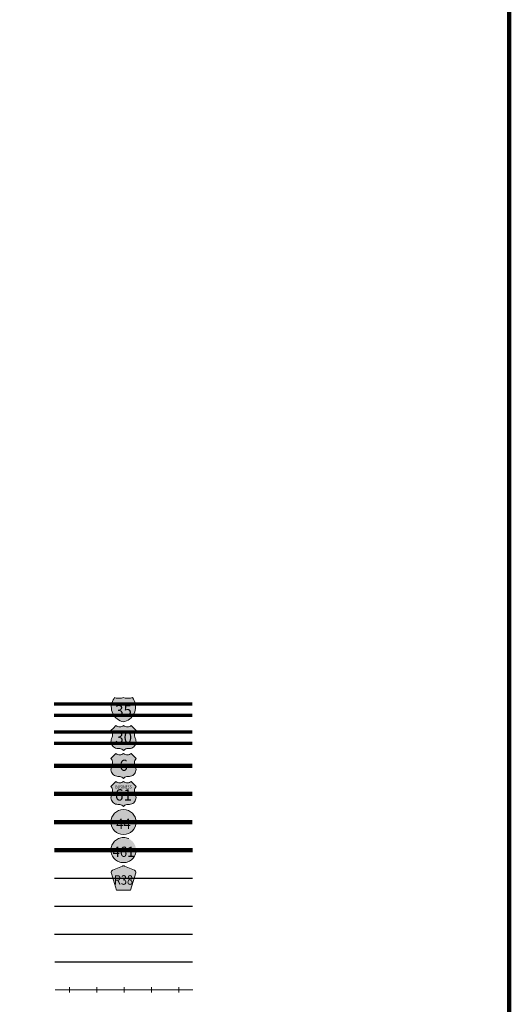
# Model space of a CAD drawing. Extents: x 166.43 to 170.03, y 125.44 to 130.24.
# Drawn here: x 169.16 to 169.93, y 126.97 to 128.51 of the extents above; entities that cross this region are included whole.
import ezdxf
from ezdxf.enums import TextEntityAlignment as Align

# ---------------------------------------------------------------- set-up
doc = ezdxf.new("R2010")
doc.units = ezdxf.units.MI
doc.header["$MEASUREMENT"] = 0
doc.linetypes.add('DOT', pattern=[0.025, 0.005, -0.02])
doc.layers.add('tdCiMapFrame', color=7, linetype='Continuous', lineweight=0)
doc.layers.add('tdCiMapTitleBlock', color=7, linetype='Continuous', lineweight=0)
doc.styles.add('Straight CC', font='verdana.ttf')
doc.styles.add('Style-Franklin Gothic Book', font='FRABK.TTF')
doc.styles.add('Style-GEOMETRICFUTURA_211_L', font='GEOMETRICFUTURA_211_L.shx')
doc.styles.add('Style-Trebuchet MS', font='trebuc.ttf')

# ---------------------------------------------------------------- blocks, each defined once
blk = doc.blocks.new('TBLOCK')
at = {"layer": 'tdCiMapTitleBlock', "linetype": 'Continuous', "lineweight": 30}
for color, points in [(1, [(-0.5835, 1.9005), (-0.6199, 1.9005), (-0.6191, 1.9031), (-0.618, 1.9056), (-0.6165, 1.908), (-0.6156, 1.9093), (-0.6129, 1.9087), (-0.6101, 1.9083), (-0.6074, 1.9083), (-0.6046, 1.9086), (-0.6017, 1.9093), (-0.599, 1.9087), (-0.5963, 1.9083), (-0.5935, 1.9083), (-0.5908, 1.9086), (-0.5879, 1.9093), (-0.5863, 1.9071), (-0.585, 1.9046), (-0.584, 1.9021)]), (162, [(-0.6017, 1.8714), (-0.6044, 1.8721), (-0.607, 1.8732), (-0.6094, 1.8745), (-0.6117, 1.8761), (-0.6137, 1.8779), (-0.6156, 1.88), (-0.6172, 1.8822), (-0.6185, 1.8847), (-0.6195, 1.8872), (-0.6202, 1.8899), (-0.6206, 1.8927), (-0.6207, 1.8954), (-0.6204, 1.8982), (-0.6199, 1.9005), (-0.5835, 1.9005), (-0.583, 1.8978), (-0.5828, 1.895), (-0.5829, 1.8922), (-0.5833, 1.8895), (-0.5841, 1.8869), (-0.5852, 1.8843), (-0.5865, 1.8819), (-0.5881, 1.8796), (-0.59, 1.8776), (-0.5921, 1.8758), (-0.5944, 1.8743), (-0.5969, 1.873), (-0.5994, 1.872)])]:
    blk.add_hatch(color=color, dxfattribs=at).paths.add_polyline_path(points)
at = {"layer": 'tdCiMapTitleBlock', "linetype": 'Continuous', "lineweight": 13}
for color, points in [(7, [(-0.6017, 1.8266), (-0.6029, 1.8278), (-0.6042, 1.8287), (-0.6058, 1.8294), (-0.6074, 1.8298), (-0.6088, 1.8299), (-0.6105, 1.8299), (-0.6123, 1.8301), (-0.614, 1.8306), (-0.6157, 1.8313), (-0.6172, 1.8323), (-0.6185, 1.8335), (-0.6196, 1.835), (-0.6205, 1.8366), (-0.621, 1.8383), (-0.6213, 1.8401), (-0.6212, 1.8419), (-0.6209, 1.8437), (-0.6202, 1.8454), (-0.6193, 1.8475), (-0.6189, 1.8493), (-0.6187, 1.8511), (-0.6189, 1.8529), (-0.6194, 1.8546), (-0.6201, 1.8563), (-0.6213, 1.8579), (-0.6174, 1.8618), (-0.6135, 1.8657), (-0.6122, 1.8647), (-0.6107, 1.8641), (-0.6091, 1.8636), (-0.6074, 1.8635), (-0.6057, 1.8637), (-0.6042, 1.8642), (-0.6027, 1.865), (-0.6017, 1.8657), (-0.6004, 1.8647), (-0.5989, 1.8641), (-0.5972, 1.8636), (-0.5955, 1.8635), (-0.5939, 1.8637), (-0.5923, 1.8642), (-0.5909, 1.865), (-0.5899, 1.8657), (-0.5822, 1.8579), (-0.5832, 1.8565), (-0.584, 1.8548), (-0.5845, 1.8531), (-0.5847, 1.8513), (-0.5846, 1.8495), (-0.5842, 1.8477), (-0.5836, 1.8461), (-0.5827, 1.8442), (-0.5823, 1.8424), (-0.5822, 1.8406), (-0.5823, 1.8388), (-0.5828, 1.8371), (-0.5836, 1.8354), (-0.5846, 1.8339), (-0.5858, 1.8326), (-0.5873, 1.8316), (-0.5889, 1.8307), (-0.5906, 1.8302), (-0.5924, 1.83), (-0.5947, 1.8299), (-0.5963, 1.8298), (-0.5979, 1.8293), (-0.5994, 1.8286), (-0.6007, 1.8276)]), (7, [(-0.6017, 1.7831), (-0.6029, 1.7843), (-0.6042, 1.7853), (-0.6058, 1.786), (-0.6074, 1.7864), (-0.6088, 1.7865), (-0.6105, 1.7865), (-0.6123, 1.7866), (-0.614, 1.7871), (-0.6157, 1.7878), (-0.6172, 1.7888), (-0.6185, 1.7901), (-0.6196, 1.7915), (-0.6205, 1.7931), (-0.621, 1.7948), (-0.6213, 1.7966), (-0.6212, 1.7984), (-0.6209, 1.8002), (-0.6202, 1.8019), (-0.6193, 1.804), (-0.6189, 1.8058), (-0.6187, 1.8076), (-0.6189, 1.8094), (-0.6194, 1.8112), (-0.6201, 1.8128), (-0.6213, 1.8145), (-0.6174, 1.8184), (-0.6135, 1.8222), (-0.6122, 1.8213), (-0.6107, 1.8206), (-0.6091, 1.8202), (-0.6074, 1.8201), (-0.6057, 1.8203), (-0.6042, 1.8208), (-0.6027, 1.8215), (-0.6017, 1.8222), (-0.6004, 1.8213), (-0.5989, 1.8206), (-0.5972, 1.8202), (-0.5955, 1.8201), (-0.5939, 1.8203), (-0.5923, 1.8208), (-0.5909, 1.8215), (-0.5899, 1.8222), (-0.5822, 1.8145), (-0.5832, 1.813), (-0.584, 1.8114), (-0.5845, 1.8096), (-0.5847, 1.8078), (-0.5846, 1.806), (-0.5842, 1.8043), (-0.5836, 1.8026), (-0.5827, 1.8007), (-0.5823, 1.799), (-0.5822, 1.7972), (-0.5823, 1.7954), (-0.5828, 1.7936), (-0.5836, 1.792), (-0.5846, 1.7905), (-0.5858, 1.7892), (-0.5873, 1.7881), (-0.5889, 1.7873), (-0.5906, 1.7867), (-0.5924, 1.7865), (-0.5947, 1.7865), (-0.5963, 1.7863), (-0.5979, 1.7859), (-0.5994, 1.7851), (-0.6007, 1.7842)]), (7, [(-0.6017, 1.7394), (-0.6029, 1.7406), (-0.6042, 1.7415), (-0.6058, 1.7422), (-0.6074, 1.7426), (-0.6088, 1.7428), (-0.6105, 1.7428), (-0.6123, 1.7429), (-0.614, 1.7434), (-0.6157, 1.7441), (-0.6172, 1.7451), (-0.6185, 1.7463), (-0.6196, 1.7478), (-0.6205, 1.7494), (-0.621, 1.7511), (-0.6213, 1.7529), (-0.6212, 1.7547), (-0.6209, 1.7565), (-0.6202, 1.7582), (-0.6193, 1.7603), (-0.6189, 1.7621), (-0.6187, 1.7639), (-0.6189, 1.7657), (-0.6194, 1.7674), (-0.6201, 1.7691), (-0.6213, 1.7708), (-0.6174, 1.7746), (-0.6135, 1.7785), (-0.6122, 1.7776), (-0.6107, 1.7769), (-0.6091, 1.7765), (-0.6074, 1.7763), (-0.6057, 1.7765), (-0.6042, 1.777), (-0.6027, 1.7778), (-0.6017, 1.7785), (-0.6004, 1.7776), (-0.5989, 1.7769), (-0.5972, 1.7765), (-0.5955, 1.7763), (-0.5939, 1.7765), (-0.5923, 1.777), (-0.5909, 1.7778), (-0.5899, 1.7785), (-0.5822, 1.7708), (-0.5832, 1.7693), (-0.584, 1.7677), (-0.5845, 1.7659), (-0.5847, 1.7641), (-0.5846, 1.7623), (-0.5842, 1.7606), (-0.5836, 1.7589), (-0.5827, 1.757), (-0.5823, 1.7552), (-0.5822, 1.7534), (-0.5823, 1.7516), (-0.5828, 1.7499), (-0.5836, 1.7482), (-0.5846, 1.7467), (-0.5858, 1.7454), (-0.5873, 1.7444), (-0.5889, 1.7435), (-0.5906, 1.743), (-0.5924, 1.7428), (-0.5947, 1.7428), (-0.5963, 1.7426), (-0.5979, 1.7422), (-0.5994, 1.7414), (-0.6007, 1.7404)]), (151, [(-0.6128, 1.609), (-0.6204, 1.6351), (-0.6207, 1.6363), (-0.6208, 1.6369), (-0.6208, 1.6376), (-0.6204, 1.6386), (-0.6197, 1.6393), (-0.6188, 1.64), (-0.6034, 1.6466), (-0.6027, 1.6468), (-0.6017, 1.6469), (-0.6008, 1.6468), (-0.6001, 1.6466), (-0.5846, 1.64), (-0.5837, 1.6393), (-0.5831, 1.6386), (-0.5827, 1.6376), (-0.5827, 1.6369), (-0.5827, 1.6363), (-0.5907, 1.609), (-0.6017, 1.609)])]:
    blk.add_hatch(color=color, dxfattribs=at).paths.add_polyline_path(points)
h = blk.add_hatch(color=7, dxfattribs=at)
edge = h.paths.add_edge_path()
edge.add_arc((-0.6017, 1.7152), 0.0195, 0, 360)
at = {"layer": 'tdCiMapTitleBlock', "linetype": 'DOT', "lineweight": 13}
h = blk.add_hatch(color=7, dxfattribs=at)
edge = h.paths.add_edge_path()
edge.add_arc((-0.6017, 1.6715), 0.0195, 0, 360)
at = {"layer": 'tdCiMapTitleBlock', "color": 204, "linetype": 'Continuous', "lineweight": 70}
for p, q in [((-0.4945, 1.8989), (-0.71, 1.8989)), ((-0.71, 1.8819), (-0.4945, 1.8819))]:
    blk.add_line(p, q, dxfattribs=at)
at = {"layer": 'tdCiMapTitleBlock', "color": 7, "linetype": 'Continuous', "lineweight": 0}
blk.add_line((-0.6199, 1.9005), (-0.5835, 1.9005), dxfattribs=at)
at = {"layer": 'tdCiMapTitleBlock', "color": 1, "linetype": 'Continuous', "lineweight": 70}
for p, q in [((-0.7099, 1.8558), (-0.4945, 1.8558)), ((-0.4945, 1.8376), (-0.7099, 1.8376))]:
    blk.add_line(p, q, dxfattribs=at)
at = {"layer": 'tdCiMapTitleBlock', "color": 1, "linetype": 'Continuous', "lineweight": 100}
for p, q in [((-0.7098, 1.8027), (-0.4945, 1.8027)), ((-0.4944, 1.759), (-0.7097, 1.759)), ((-0.7096, 1.7152), (-0.4944, 1.7152)), ((-0.4943, 1.6715), (-0.7095, 1.6715))]:
    blk.add_line(p, q, dxfattribs=at)
at = {"layer": 'tdCiMapTitleBlock', "color": 241, "linetype": 'Continuous', "lineweight": 30}
for p, q in [((-0.7094, 1.6278), (-0.4943, 1.6278)), ((-0.7094, 1.5841), (-0.4943, 1.5841))]:
    blk.add_line(p, q, dxfattribs=at)
at = {"layer": 'tdCiMapTitleBlock', "color": 7, "linetype": 'Continuous', "lineweight": 30}
blk.add_line((-0.7092, 1.5403), (-0.4942, 1.5403), dxfattribs=at)
at = {"layer": 'tdCiMapTitleBlock', "color": 7, "linetype": 'Continuous', "lineweight": 13}
for points in [[(-0.6088, 1.9083), (-0.6074, 1.9083), (-0.6046, 1.9086), (-0.6017, 1.9093), (-0.599, 1.9087), (-0.5963, 1.9083), (-0.5935, 1.9083), (-0.5908, 1.9086), (-0.5879, 1.9093), (-0.5863, 1.9071), (-0.585, 1.9046), (-0.584, 1.9021), (-0.5835, 1.9005), (-0.583, 1.8978), (-0.5828, 1.895), (-0.5829, 1.8922), (-0.5833, 1.8895), (-0.5841, 1.8869), (-0.5852, 1.8843), (-0.5865, 1.8819), (-0.5881, 1.8796), (-0.59, 1.8776), (-0.5921, 1.8758), (-0.5944, 1.8743), (-0.5969, 1.873), (-0.5994, 1.872), (-0.6017, 1.8714), (-0.6044, 1.8721), (-0.607, 1.8732), (-0.6094, 1.8745), (-0.6117, 1.8761), (-0.6137, 1.8779), (-0.6156, 1.88), (-0.6172, 1.8822), (-0.6185, 1.8847), (-0.6195, 1.8872), (-0.6202, 1.8899), (-0.6206, 1.8927), (-0.6207, 1.8954), (-0.6204, 1.8982), (-0.6199, 1.9005), (-0.6191, 1.9031), (-0.618, 1.9056), (-0.6165, 1.908), (-0.6156, 1.9093), (-0.6129, 1.9087), (-0.6101, 1.9083), (-0.6088, 1.9083)], [(-0.6174, 1.8618), (-0.6135, 1.8657), (-0.6122, 1.8647), (-0.6107, 1.8641), (-0.6091, 1.8636), (-0.6074, 1.8635), (-0.6057, 1.8637), (-0.6042, 1.8642), (-0.6027, 1.865), (-0.6017, 1.8657), (-0.6004, 1.8647), (-0.5989, 1.8641), (-0.5972, 1.8636), (-0.5955, 1.8635), (-0.5939, 1.8637), (-0.5923, 1.8642), (-0.5909, 1.865), (-0.5899, 1.8657), (-0.5822, 1.8579), (-0.5832, 1.8565), (-0.584, 1.8548), (-0.5845, 1.8531), (-0.5847, 1.8513), (-0.5846, 1.8495), (-0.5842, 1.8477), (-0.5836, 1.8461), (-0.5827, 1.8442), (-0.5823, 1.8424), (-0.5822, 1.8406), (-0.5823, 1.8388), (-0.5828, 1.8371), (-0.5836, 1.8354), (-0.5846, 1.8339), (-0.5858, 1.8326), (-0.5873, 1.8316), (-0.5889, 1.8307), (-0.5906, 1.8302), (-0.5924, 1.83), (-0.5947, 1.8299), (-0.5963, 1.8298), (-0.5979, 1.8293), (-0.5994, 1.8286), (-0.6007, 1.8276), (-0.6017, 1.8266), (-0.6029, 1.8278), (-0.6042, 1.8287), (-0.6058, 1.8294), (-0.6074, 1.8298), (-0.6088, 1.8299), (-0.6105, 1.8299), (-0.6123, 1.8301), (-0.614, 1.8306), (-0.6157, 1.8313), (-0.6172, 1.8323), (-0.6185, 1.8335), (-0.6196, 1.835), (-0.6205, 1.8366), (-0.621, 1.8383), (-0.6213, 1.8401), (-0.6212, 1.8419), (-0.6209, 1.8437), (-0.6202, 1.8454), (-0.6193, 1.8475), (-0.6189, 1.8493), (-0.6187, 1.8511), (-0.6189, 1.8529), (-0.6194, 1.8546), (-0.6201, 1.8563), (-0.6213, 1.8579), (-0.6174, 1.8618)], [(-0.6174, 1.8184), (-0.6135, 1.8222), (-0.6122, 1.8213), (-0.6107, 1.8206), (-0.6091, 1.8202), (-0.6074, 1.8201), (-0.6057, 1.8203), (-0.6042, 1.8208), (-0.6027, 1.8215), (-0.6017, 1.8222), (-0.6004, 1.8213), (-0.5989, 1.8206), (-0.5972, 1.8202), (-0.5955, 1.8201), (-0.5939, 1.8203), (-0.5923, 1.8208), (-0.5909, 1.8215), (-0.5899, 1.8222), (-0.5822, 1.8145), (-0.5832, 1.813), (-0.584, 1.8114), (-0.5845, 1.8096), (-0.5847, 1.8078), (-0.5846, 1.806), (-0.5842, 1.8043), (-0.5836, 1.8026), (-0.5827, 1.8007), (-0.5823, 1.799), (-0.5822, 1.7972), (-0.5823, 1.7954), (-0.5828, 1.7936), (-0.5836, 1.792), (-0.5846, 1.7905), (-0.5858, 1.7892), (-0.5873, 1.7881), (-0.5889, 1.7873), (-0.5906, 1.7867), (-0.5924, 1.7865), (-0.5947, 1.7865), (-0.5963, 1.7863), (-0.5979, 1.7859), (-0.5994, 1.7851), (-0.6007, 1.7842), (-0.6017, 1.7831), (-0.6029, 1.7843), (-0.6042, 1.7853), (-0.6058, 1.786), (-0.6074, 1.7864), (-0.6088, 1.7865), (-0.6105, 1.7865), (-0.6123, 1.7866), (-0.614, 1.7871), (-0.6157, 1.7878), (-0.6172, 1.7888), (-0.6185, 1.7901), (-0.6196, 1.7915), (-0.6205, 1.7931), (-0.621, 1.7948), (-0.6213, 1.7966), (-0.6212, 1.7984), (-0.6209, 1.8002), (-0.6202, 1.8019), (-0.6193, 1.804), (-0.6189, 1.8058), (-0.6187, 1.8076), (-0.6189, 1.8094), (-0.6194, 1.8112), (-0.6201, 1.8128), (-0.6213, 1.8145), (-0.6174, 1.8184)], [(-0.6174, 1.7746), (-0.6135, 1.7785), (-0.6122, 1.7776), (-0.6107, 1.7769), (-0.6091, 1.7765), (-0.6074, 1.7763), (-0.6057, 1.7765), (-0.6042, 1.777), (-0.6027, 1.7778), (-0.6017, 1.7785), (-0.6004, 1.7776), (-0.5989, 1.7769), (-0.5972, 1.7765), (-0.5955, 1.7763), (-0.5939, 1.7765), (-0.5923, 1.777), (-0.5909, 1.7778), (-0.5899, 1.7785), (-0.5822, 1.7708), (-0.5832, 1.7693), (-0.584, 1.7677), (-0.5845, 1.7659), (-0.5847, 1.7641), (-0.5846, 1.7623), (-0.5842, 1.7606), (-0.5836, 1.7589), (-0.5827, 1.757), (-0.5823, 1.7552), (-0.5822, 1.7534), (-0.5823, 1.7516), (-0.5828, 1.7499), (-0.5836, 1.7482), (-0.5846, 1.7467), (-0.5858, 1.7454), (-0.5873, 1.7444), (-0.5889, 1.7435), (-0.5906, 1.743), (-0.5924, 1.7428), (-0.5947, 1.7428), (-0.5963, 1.7426), (-0.5979, 1.7422), (-0.5994, 1.7414), (-0.6007, 1.7404), (-0.6017, 1.7394), (-0.6029, 1.7406), (-0.6042, 1.7415), (-0.6058, 1.7422), (-0.6074, 1.7426), (-0.6088, 1.7428), (-0.6105, 1.7428), (-0.6123, 1.7429), (-0.614, 1.7434), (-0.6157, 1.7441), (-0.6172, 1.7451), (-0.6185, 1.7463), (-0.6196, 1.7478), (-0.6205, 1.7494), (-0.621, 1.7511), (-0.6213, 1.7529), (-0.6212, 1.7547), (-0.6209, 1.7565), (-0.6202, 1.7582), (-0.6193, 1.7603), (-0.6189, 1.7621), (-0.6187, 1.7639), (-0.6189, 1.7657), (-0.6194, 1.7674), (-0.6201, 1.7691), (-0.6213, 1.7708), (-0.6174, 1.7746)], [(-0.6017, 1.609), (-0.6128, 1.609), (-0.6204, 1.6351), (-0.6207, 1.6363), (-0.6208, 1.6369), (-0.6208, 1.6376), (-0.6204, 1.6386), (-0.6197, 1.6393), (-0.6188, 1.64), (-0.6034, 1.6466), (-0.6027, 1.6468), (-0.6017, 1.6469), (-0.6008, 1.6468), (-0.6001, 1.6466), (-0.5846, 1.64), (-0.5837, 1.6393), (-0.5831, 1.6386), (-0.5827, 1.6376), (-0.5827, 1.6369), (-0.5827, 1.6363), (-0.5907, 1.609), (-0.6017, 1.609)]]:
    blk.add_lwpolyline(points, close=True, dxfattribs=at)
at = {"layer": 'tdCiMapTitleBlock', "color": 40, "linetype": 'Continuous', "lineweight": 30}
blk.add_lwpolyline([(-0.7088, 1.497), (-0.4942, 1.497)], dxfattribs=at)
at = {"layer": 'tdCiMapTitleBlock', "color": 40, "linetype": 'Continuous', "lineweight": 13}
for points in [[(-0.4938, 1.4537), (-0.7084, 1.4537)], [(-0.6859, 1.4579), (-0.6859, 1.4537), (-0.6859, 1.4494)], [(-0.6433, 1.4579), (-0.6433, 1.4537), (-0.6433, 1.4494)], [(-0.6007, 1.4579), (-0.6007, 1.4537), (-0.6007, 1.4494)], [(-0.5581, 1.4579), (-0.5581, 1.4537), (-0.5581, 1.4494)], [(-0.5155, 1.4579), (-0.5155, 1.4537), (-0.5155, 1.4494)]]:
    blk.add_lwpolyline(points, dxfattribs=at)
at = {"layer": 'tdCiMapTitleBlock', "color": 7, "linetype": 'Continuous', "lineweight": 13}
blk.add_circle((-0.6017, 1.7152), 0.0195, dxfattribs=at)
at = {"layer": 'tdCiMapTitleBlock', "color": 7, "linetype": 'DOT', "lineweight": 13}
blk.add_circle((-0.6017, 1.6715), 0.0195, dxfattribs=at)
at = {"layer": 'tdCiMapTitleBlock', "color": 7, "linetype": 'Continuous', "lineweight": 0, "line_spacing_factor": 0.6}
for s, insert, char_height, attachment_point, style in [('\\fTrebuchet MS|b0|i0|c00|p39;\\T1.090;35', (-0.6017, 1.8892), 0.017073, 5, 'Straight CC'), ('\\H1x;\\W0.941176;\\T1.096;461', (-0.6017, 1.6689), 0.015902, 5, 'Style-Trebuchet MS'), ('\\H1x;\\W0.84375;\\T1.010;R38', (-0.6017, 1.6175), 0.014779, 8, 'Style-Trebuchet MS')]:
    blk.add_mtext(s, dxfattribs=dict(at, insert=insert, char_height=char_height, attachment_point=attachment_point, style=style))
at = {"layer": 'tdCiMapTitleBlock', "color": 7, "linetype": 'Continuous', "lineweight": 13, "attachment_point": 5, "line_spacing_factor": 0.6}
for s, insert, char_height, style in [('\\fTrebuchet MS|b0|i0|c00|p39;\\T1.090;30', (-0.6015, 1.8473), 0.017346, 'Straight CC'), ('\\fTrebuchet MS|b0|i0|c00|p39;\\T1.000;6', (-0.6015, 1.8038), 0.017346, 'Straight CC'), ('\\H1x;\\W0.8;\\T1.081;BUSINESS', (-0.6017, 1.7699), 0.004919, 'Style-Franklin Gothic Book'), ('\\fTrebuchet MS|b0|i0|c00|p39;\\T1.090;61', (-0.6017, 1.7576), 0.017708, 'Straight CC')]:
    blk.add_mtext(s, dxfattribs=dict(at, insert=insert, char_height=char_height, style=style))
at = {"layer": 'tdCiMapTitleBlock', "color": 7, "linetype": 'Continuous', "lineweight": 100, "insert": (-0.6017, 1.7126), "char_height": 0.015924, "attachment_point": 5, "line_spacing_factor": 0.6, "style": 'Style-Trebuchet MS'}
blk.add_mtext('\\H1x;\\W0.941176;\\T1.096;44', dxfattribs=at)
at = {"layer": 'tdCiMapTitleBlock', "color": 7, "linetype": 'Continuous', "lineweight": 13, "style": 'Style-GEOMETRICFUTURA_211_L'}
for tag, p in [('TBLOCK_7546', (-0.9328, 2.0536)), ('TBLOCK_7545', (-0.8939, 2.0536)), ('TBLOCK_7631', (-0.8547, 2.0536))]:
    blk.add_attdef(tag, text='', height=0.014, dxfattribs=at).set_placement(p, align=Align.CENTER)
blk = doc.blocks.new('FR1723')
at = {"layer": 'tdCiMapFrame', "color": 40, "linetype": 'Continuous', "lineweight": 200}
blk.add_lwpolyline([(-4.6, 0), (-4.6, 3.4), (0, 3.4), (0, 0), (-4.6, 0)], dxfattribs=at)

msp = doc.modelspace()

# ---------------------------------------------------------------- block references
at = {"layer": 'tdCiMapFrame', "color": 40, "linetype": 'Continuous', "lineweight": 200, "rotation": 270}
msp.add_blockref('FR1723', (166.5274, 125.5425), dxfattribs=at)
at = {"layer": 'tdCiMapTitleBlock', "color": 7, "linetype": 'Continuous', "lineweight": 0}
msp.add_blockref('TBLOCK', (169.9274, 125.5425), dxfattribs=at)

doc.saveas('drawing.dxf')
